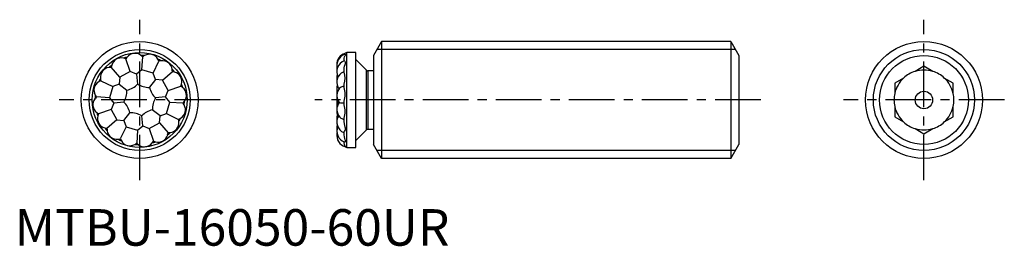
# Model space of a CAD drawing. Extents: x 1 to 135, y 0 to 31.
import ezdxf

# ---------------------------------------------------------------- set-up
doc = ezdxf.new("R2010")
doc.units = 0
doc.header["$LTSCALE"] = 5
doc.header["$MEASUREMENT"] = 0
doc.linetypes.add('CENTER', pattern=[2, 1.25, -0.25, 0.25, -0.25])
doc.layers.get('0').update_dxf_attribs({"linetype": 'CONTINUOUS'})
doc.layers.add('1', color=1, linetype='CENTER')
doc.layers.add('3', color=3, linetype='CONTINUOUS')
doc.styles.add('Standard1', font='ARIAL.TTF')

msp = doc.modelspace()

# ---------------------------------------------------------------- linework, layer by layer
for p, q in [((50.2, 27.95), (49.1, 26.04)), ((98, 27.95), (50.2, 27.95)), ((50.2, 27.95), (50.2, 11.95)), ((98, 27.95), (98, 11.95)), ((98, 27.95), (99.1, 26.04)), ((17.39, 24.06), (17.52, 25.87)), ((46.7, 26.45), (45.48, 26.45)), ((45.48, 13.45), (45.48, 26.45)), ((46.7, 13.45), (46.7, 26.45)), ((49.1, 26.04), (49.1, 13.85)), ((99.1, 26.04), (99.1, 13.85)), ((14.4, 23.06), (13.21, 24.43)), ((15.8, 23.86), (15.22, 25.58)), ((18.94, 23.64), (19.75, 25.27)), ((45.1, 25.31), (45.1, 25.54)), ((46.73, 25.45), (46.7, 25.45)), ((48.16, 24.02), (46.73, 25.45)), ((124.44, 24.57), (123.22, 23.87)), ((125.65, 23.87), (124.44, 24.57)), ((14.4, 23.06), (14.3, 22.12)), ((15.8, 23.86), (14.4, 23.06)), ((16.66, 23.47), (15.8, 23.86)), ((17.39, 24.06), (16.66, 23.47)), ((16.66, 23.47), (16.83, 22.13)), ((18.94, 23.64), (17.39, 24.06)), ((19.28, 22.76), (18.94, 23.64)), ((20.22, 22.66), (21.59, 23.85)), ((44.1, 22.98), (44.1, 22.83)), ((45.1, 23.77), (45.1, 24.16)), ((48.16, 15.87), (48.16, 24.02)), ((49.1, 23.95), (48.34, 23.95)), ((48.34, 23.95), (48.34, 15.95)), ((121.65, 22.96), (120.44, 22.26)), ((128.44, 22.26), (127.22, 22.96)), ((11.79, 22.59), (13.42, 21.78)), ((13.42, 21.78), (12.99, 20.23)), ((14.3, 22.12), (13.42, 21.78)), ((14.3, 22.12), (15.37, 21.29)), ((19.28, 22.76), (18.45, 21.69)), ((20.22, 22.66), (19.28, 22.76)), ((21.02, 21.26), (20.22, 22.66)), ((21.02, 21.26), (22.74, 21.84)), ((45.1, 21.65), (45.1, 22.13)), ((120.44, 22.26), (120.44, 20.86)), ((128.44, 20.86), (128.44, 22.26)), ((12.99, 20.23), (11.18, 20.36)), ((12.99, 20.23), (13.59, 19.5)), ((20.63, 20.4), (19.29, 20.23)), ((20.63, 20.4), (21.02, 21.26)), ((21.22, 19.67), (20.63, 20.4)), ((13.59, 19.5), (13.2, 18.64)), ((14.93, 19.67), (13.59, 19.5)), ((20.8, 18.11), (21.22, 19.67)), ((21.22, 19.67), (23.03, 19.54)), ((45.1, 19.27), (45.1, 19.78)), ((120.44, 19.04), (120.44, 17.64)), ((128.44, 17.64), (128.44, 19.04)), ((13.2, 18.64), (11.48, 18.06)), ((13.2, 18.64), (14, 17.24)), ((14.94, 17.14), (15.77, 18.21)), ((17.56, 16.43), (17.39, 17.77)), ((19.92, 17.78), (18.84, 18.61)), ((19.82, 16.84), (19.92, 17.78)), ((19.92, 17.78), (20.8, 18.11)), ((20.8, 18.11), (22.43, 17.3)), ((120.44, 17.64), (121.65, 16.94)), ((127.22, 16.94), (128.44, 17.64)), ((14, 17.24), (12.63, 16.05)), ((14, 17.24), (14.94, 17.14)), ((15.27, 16.26), (14.46, 14.63)), ((14.94, 17.14), (15.27, 16.26)), ((15.27, 16.26), (16.82, 15.84)), ((16.82, 15.84), (17.56, 16.43)), ((17.56, 16.43), (18.42, 16.04)), ((18.42, 16.04), (19.82, 16.84)), ((19.82, 16.84), (21.01, 15.47)), ((45.1, 17), (45.1, 17.45)), ((16.82, 15.84), (16.7, 14.02)), ((18.42, 16.04), (19, 14.32)), ((45.06, 15.49), (45.1, 15.47)), ((45.1, 15.17), (45.1, 15.51)), ((46.73, 14.45), (48.16, 15.87)), ((48.34, 15.95), (49.1, 15.95)), ((123.22, 16.03), (124.44, 15.33)), ((124.44, 15.33), (125.65, 16.03)), ((45.1, 14.07), (45.1, 14.21)), ((46.7, 14.45), (46.73, 14.45)), ((50.2, 11.95), (49.1, 13.85)), ((98, 11.95), (99.1, 13.85)), ((45.48, 13.45), (46.7, 13.45)), ((98, 11.95), (50.2, 11.95))]:
    msp.add_line(p, q)
at = {"flags": 128}
for points in [[(45.1, 25.54), (45.11, 25.7), (45.16, 25.88), (45.23, 26.04), (45.27, 26.11), (45.29, 26.17), (45.28, 26.2), (45.25, 26.21), (45.21, 26.2)], [(45.1, 24.16), (45.11, 24.36), (45.16, 24.59), (45.23, 24.81), (45.27, 24.94), (45.29, 25.05), (45.28, 25.12), (45.25, 25.18), (45.18, 25.26), (45.12, 25.3), (45.1, 25.31)], [(44.73, 23.66), (44.9, 23.77), (45.1, 23.85)], [(44.1, 22.86), (44.1, 22.79), (44.1, 22.55)], [(44.1, 21.38), (44.1, 21.18), (44.11, 21.01)], [(44.14, 21.15), (44.1, 20.92), (44.1, 20.68)], [(45.1, 15.51), (45.11, 15.56), (45.16, 15.65), (45.23, 15.78), (45.27, 15.88), (45.29, 16), (45.28, 16.11), (45.25, 16.23), (45.18, 16.45), (45.12, 16.7), (45.1, 17)], [(45.12, 14.21), (45.16, 14.2), (45.23, 14.24), (45.27, 14.28), (45.29, 14.35), (45.28, 14.42), (45.25, 14.51), (45.18, 14.69), (45.12, 14.9), (45.1, 15.17)], [(45.26, 13.55), (45.27, 13.54), (45.29, 13.55), (45.28, 13.57), (45.25, 13.62), (45.18, 13.72), (45.12, 13.87), (45.1, 14.07)]]:
    msp.add_lwpolyline(points, dxfattribs=at)
for centre, radius in [((17.11, 19.95), 8), ((124.44, 19.95), 8), ((17.11, 19.95), 6.5), ((124.44, 19.95), 6.09), ((124.44, 19.95), 1.19)]:
    msp.add_circle(centre, radius)
for centre, radius, start, end in [((14.58, 24.36), 1.35, 75.2597, 164.3543), ((17.11, 19.95), 6.12, 106.1794, 110.9347), ((14.67, 24.21), 1.47, 68.0273, 80.0209), ((16.48, 24.82), 1.47, 137.0932, 149.0868), ((16.46, 24.99), 1.35, 52.7597, 141.8543), ((16.48, 24.82), 1.47, 45.5273, 57.5209), ((17.11, 19.95), 6.12, 83.6794, 88.4347), ((18.4, 24.69), 1.47, 114.5932, 126.5868), ((18.44, 24.86), 1.35, 30.2597, 119.3543), ((45.68, 24.82), 1.59, 107.5166, 182.3792), ((45.68, 24.69), 1.59, 107.5984, 195.5949), ((45.48, 26.07), 0.381, 90, 164.462), ((13.08, 23.06), 1.35, 97.7597, 186.8543), ((17.11, 19.95), 6.12, 128.6794, 133.4347), ((13.22, 22.95), 1.47, 90.5273, 102.5209), ((14.67, 24.21), 1.47, 159.5932, 171.5868), ((18.4, 24.69), 1.47, 23.0273, 35.0209), ((17.11, 19.95), 6.12, 61.1794, 65.9347), ((20.11, 23.84), 1.47, 92.0932, 104.0868), ((20.22, 23.97), 1.35, 7.7597, 96.8543), ((45.68, 23.84), 1.59, 111.5847, 207.0796), ((45.68, 24.21), 1.59, 171.3374, 186.7893), ((20.11, 23.84), 1.47, 0.5273, 12.5209), ((17.11, 19.95), 6.12, 38.6794, 43.4347), ((21.37, 22.39), 1.47, 69.5932, 81.5868), ((21.52, 22.48), 1.35, 345.2597, 74.3543), ((45.68, 22.39), 1.59, 126.8116, 214.9119), ((45.68, 23.01), 1.59, 164.9724, 191.2999), ((42.44, 22.95), 2.78, 342.8792, 17.1208), ((48.34, 24.2), 0.254, 225, 270), ((124.44, 19.95), 4.1, 132.8101, 167.1899), ((124.44, 19.95), 4.1, 107.1899, 132.8101), ((124.44, 19.95), 4.1, 72.8101, 107.1899), ((124.44, 19.95), 4.1, 47.1899, 72.8101), ((124.44, 19.95), 4.1, 12.8101, 47.1899), ((12.2, 21.28), 1.35, 120.2597, 209.3543), ((17.11, 19.95), 6.12, 151.1794, 155.9347), ((12.37, 21.24), 1.47, 113.0273, 125.0209), ((13.22, 22.95), 1.47, 182.0932, 194.0868), ((14.73, 24.11), 2.89, 282.9004, 316.7136), ((18.36, 24.57), 2.89, 237.9004, 271.7136), ((21.27, 22.33), 2.89, 192.9004, 226.7136), ((21.37, 22.39), 1.47, 338.0273, 350.0209), ((21.98, 20.57), 1.47, 47.0932, 59.0868), ((17.11, 19.95), 6.12, 16.1794, 20.9347), ((22.15, 20.6), 1.35, 322.7597, 51.8543), ((45.68, 21.53), 1.59, 164.2152, 197.4751), ((45.68, 20.57), 1.59, 140.4453, 217.2387), ((45.17, 20.72), 1.12, 93.9299, 129.6343), ((41.55, 20.72), 3.67, 345.2229, 14.7771), ((17.11, 19.95), 6.12, 173.6794, 178.4347), ((12.24, 19.32), 1.47, 135.5273, 147.5209), ((12.37, 21.24), 1.47, 204.5932, 216.5868), ((12.48, 21.2), 2.89, 327.9004, 1.7136), ((21.73, 18.69), 2.89, 147.9004, 181.7136), ((47.27, 19.95), 3.17, 173.3758, 188.8419), ((124.44, 19.95), 4.1, 167.1899, 192.8101), ((124.44, 19.95), 4.1, 347.1899, 12.8101), ((12.06, 19.3), 1.35, 142.7597, 231.8543), ((12.95, 17.57), 2.89, 12.9004, 46.7136), ((22.02, 18.62), 1.35, 300.2597, 29.3543), ((21.98, 20.57), 1.47, 315.5273, 327.5209), ((21.85, 18.66), 1.47, 24.5932, 36.5868), ((17.11, 19.95), 6.12, 353.6794, 358.4347), ((45.68, 19.12), 1.59, 152.6865, 188.2456), ((45.68, 18.66), 1.59, 142.7613, 222.3956), ((45.68, 19.32), 1.59, 170.6268, 183.743), ((44.99, 21.78), 2.24, 255.1488, 272.6082), ((41.85, 18.36), 3.38, 344.3508, 15.6492), ((124.44, 19.95), 4.1, 192.8101, 227.1899), ((124.44, 19.95), 4.1, 312.8101, 347.1899), ((12.24, 19.32), 1.47, 227.0932, 239.0868), ((17.11, 19.95), 6.12, 196.1794, 200.9347), ((12.69, 17.42), 1.35, 165.2597, 254.3543), ((12.85, 17.51), 1.47, 158.0273, 170.0209), ((15.85, 15.32), 2.89, 57.9004, 91.7136), ((19.49, 15.79), 2.89, 102.9004, 136.7136), ((45.68, 18.37), 1.59, 174.7447, 201.7541), ((45.68, 17.51), 1.59, 164.2152, 185.6585), ((45.68, 17.19), 1.59, 152.4697, 184.4924), ((45.68, 16.94), 1.59, 147.2793, 246.8016), ((45.29, 18.43), 1.15, 227.3601, 260.3797), ((21.13, 16.84), 1.35, 277.7597, 6.8543), ((21.85, 18.66), 1.47, 293.0273, 305.0209), ((21, 16.94), 1.47, 2.0932, 14.0868), ((17.11, 19.95), 6.12, 331.1794, 335.9347), ((45.68, 16.88), 1.59, 178.9103, 202.179), ((45.68, 16.06), 1.59, 164.9724, 186.7893), ((45.68, 15.69), 1.59, 156.6392, 249.1213), ((124.44, 19.95), 4.1, 227.1899, 252.8101), ((124.44, 19.95), 4.1, 287.1899, 312.8101), ((12.85, 17.51), 1.47, 249.5932, 261.5868), ((17.11, 19.95), 6.12, 218.6794, 223.4347), ((14.1, 16.06), 1.47, 180.5273, 192.5209), ((14, 15.92), 1.35, 187.7597, 276.8543), ((19.64, 15.53), 1.35, 255.2597, 344.3543), ((17.11, 19.95), 6.12, 308.6794, 313.4347), ((19.55, 15.69), 1.47, 339.5932, 351.5868), ((21, 16.94), 1.47, 270.5273, 282.5209), ((45.68, 15.21), 1.59, 171.3374, 182.3792), ((45.68, 15.08), 1.59, 168.923, 254.5581), ((48.34, 15.69), 0.254, 90, 135), ((124.44, 19.95), 4.1, 252.8101, 287.1899), ((14.1, 16.06), 1.47, 272.0932, 284.0868), ((17.11, 19.95), 6.12, 241.1794, 245.9347), ((15.82, 15.21), 1.47, 203.0273, 215.0209), ((15.77, 15.04), 1.35, 210.2597, 299.3543), ((15.82, 15.21), 1.47, 294.5932, 306.5868), ((17.11, 19.95), 6.12, 263.6794, 268.4347), ((17.73, 15.08), 1.47, 225.5273, 237.5209), ((17.75, 14.9), 1.35, 232.7597, 321.8543), ((17.73, 15.08), 1.47, 317.0932, 329.0868), ((17.11, 19.95), 6.12, 286.1794, 290.9347), ((19.55, 15.69), 1.47, 248.0273, 260.0209), ((45.48, 13.83), 0.381, 224.5939, 270)]:
    msp.add_arc(centre, radius, start, end)
at = {"layer": '1'}
for p, q in [((17.11, 8.95), (17.11, 30.95)), ((124.44, 8.95), (124.44, 30.95)), ((28.11, 19.95), (6.11, 19.95)), ((102.1, 19.95), (41.1, 19.95)), ((135.44, 19.95), (113.44, 19.95))]:
    msp.add_line(p, q, dxfattribs=at)
at = {"layer": '3'}
for p, q in [((98.62, 26.87), (49.57, 26.87)), ((98.62, 13.03), (49.57, 13.03))]:
    msp.add_line(p, q, dxfattribs=at)
for centre in [(17.11, 19.95), (124.44, 19.95)]:
    msp.add_circle(centre, 6.92, dxfattribs=at)

# ---------------------------------------------------------------- texts
at = {"color": 3, "style": 'Standard1'}
msp.add_text('MTBU-16050-60UR', height=5, dxfattribs=at).set_placement((0, 0))

doc.saveas('drawing.dxf')
